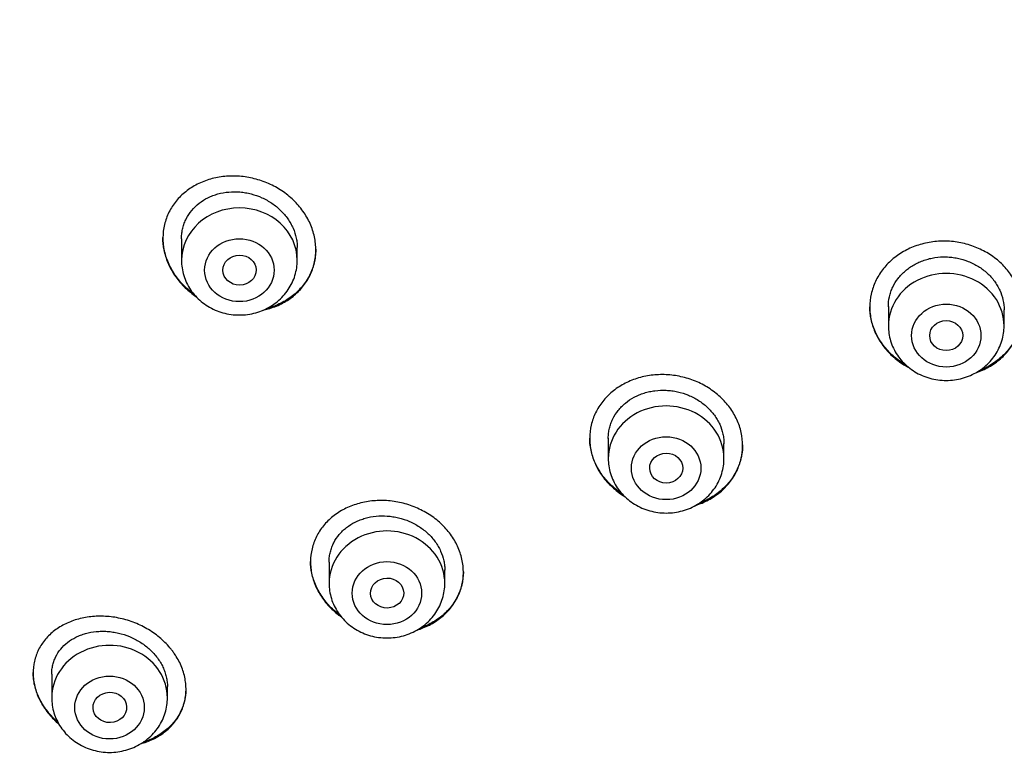
# Model space of a CAD drawing. Units: millimetres. Extents: x -18 to 412, y -35 to 1319.
# Drawn here: x 64 to 88, y 1112 to 1130 of the extents above; entities that cross this region are included whole.
import ezdxf

# ---------------------------------------------------------------- set-up
doc = ezdxf.new("R2010")
doc.units = ezdxf.units.MM
doc.layers.add('Default', color=7, linetype='Continuous')
doc.layers.add('DV1_Default', color=7, linetype='Continuous')

# ---------------------------------------------------------------- blocks, each defined once
blk = doc.blocks.new('SE')
at = {"layer": 'DV1_Default', "color": 7}
for p, q in [((67.829, 1124.347), (67.829, 1123.822)), ((70.629, 1123.822), (70.629, 1124.137)), ((84.932, 1122.705), (84.932, 1122.238)), ((87.732, 1122.238), (87.732, 1122.626)), ((78.155, 1119.517), (78.155, 1119.031)), ((80.955, 1119.031), (80.955, 1119.388)), ((71.4, 1116.522), (71.4, 1116.007)), ((74.2, 1116.007), (74.2, 1116.334)), ((64.688, 1113.814), (64.688, 1113.239)), ((67.488, 1113.239), (67.488, 1113.512))]:
    blk.add_line(p, q, dxfattribs=at)
for centre, major_axis, start_param, end_param in [((69.229, 1123.822), (-1.4, 0), 3.141593, 6.283185), ((86.332, 1122.238), (1.4, 0), 0, 3.141598), ((79.555, 1119.031), (1.4, 0), 0, 3.141598), ((72.8, 1116.007), (1.4, 0), 0, 3.141598), ((66.088, 1113.239), (1.4, 0), 0, 3.141598)]:
    blk.add_ellipse(centre, major_axis=major_axis, ratio=0.906308, start_param=start_param, end_param=end_param, dxfattribs=at)
for centre, major_axis, ratio in [((69.229, 1123.585), (-0.84, 0), 0.906308), ((69.233, 1123.586), (0.402, 0.004), 0.902863), ((86.332, 1122.002), (0.84, 0), 0.906308), ((86.332, 1122.002), (0.4, 0), 0.906258), ((79.555, 1118.794), (-0.84, 0), 0.906308), ((79.557, 1118.795), (0.4, 0.003), 0.905636), ((72.8, 1115.771), (-0.84, 0), 0.906308), ((72.804, 1115.773), (0.401, 0.008), 0.904265), ((66.088, 1113.003), (-0.84, 0), 0.906308), ((66.095, 1113.006), (0.406, 0.015), 0.902068)]:
    blk.add_ellipse(centre, major_axis=major_axis, ratio=ratio, dxfattribs=at)
for points, knots in [([(54.409, 1132.627), (54.426, 1132.23), (54.466, 1131.543), (54.563, 1130.372), (54.693, 1129.233), (54.857, 1128.068), (55.054, 1126.923), (55.284, 1125.775), (55.546, 1124.637), (55.842, 1123.504), (56.169, 1122.378), (56.529, 1121.261), (56.921, 1120.152), (57.344, 1119.053), (57.798, 1117.964), (58.284, 1116.887), (58.8, 1115.821), (59.347, 1114.768), (59.924, 1113.728), (60.53, 1112.702), (61.166, 1111.69), (61.83, 1110.694), (62.523, 1109.714), (63.243, 1108.75), (63.991, 1107.804), (64.766, 1106.876), (65.567, 1105.966), (66.394, 1105.075), (67.246, 1104.205), (68.123, 1103.354), (69.023, 1102.525), (69.948, 1101.717), (70.895, 1100.931), (71.864, 1100.168), (72.855, 1099.428), (73.867, 1098.711), (74.899, 1098.019), (75.951, 1097.351), (77.021, 1096.708), (78.109, 1096.09), (79.215, 1095.499), (80.337, 1094.933), (81.475, 1094.395), (82.629, 1093.883), (83.796, 1093.398), (84.977, 1092.942), (86.171, 1092.513), (87.376, 1092.113), (88.593, 1091.741), (89.819, 1091.398), (91.056, 1091.084), (92.3, 1090.799), (93.553, 1090.544), (94.812, 1090.318), (96.078, 1090.122), (97.349, 1089.956), (98.624, 1089.82), (99.902, 1089.714), (101.183, 1089.638), (102.466, 1089.592), (103.75, 1089.577), (105.033, 1089.592), (106.316, 1089.637), (107.597, 1089.712), (108.876, 1089.817), (110.151, 1089.953), (111.422, 1090.119), (112.687, 1090.314), (113.947, 1090.539), (115.2, 1090.794), (116.445, 1091.079), (117.681, 1091.392), (118.908, 1091.735), (120.125, 1092.106), (121.33, 1092.506), (122.524, 1092.934), (123.705, 1093.391), (124.873, 1093.874), (126.026, 1094.386), (127.165, 1094.924), (128.287, 1095.489), (129.393, 1096.08), (130.482, 1096.697), (131.553, 1097.34), (132.605, 1098.007), (133.637, 1098.699), (134.649, 1099.415), (135.64, 1100.155), (136.61, 1100.918), (137.558, 1101.704), (138.482, 1102.511), (139.384, 1103.34), (140.261, 1104.19), (141.113, 1105.061), (141.941, 1105.951), (142.742, 1106.86), (143.518, 1107.788), (144.266, 1108.734), (144.987, 1109.697), (145.68, 1110.677), (146.345, 1111.673), (146.981, 1112.685), (147.588, 1113.71), (148.165, 1114.75), (148.712, 1115.803), (149.229, 1116.869), (149.715, 1117.946), (150.17, 1119.035), (150.594, 1120.134), (150.986, 1121.242), (151.346, 1122.36), (151.674, 1123.485), (151.97, 1124.618), (152.233, 1125.756), (152.464, 1126.904), (152.661, 1128.049), (152.826, 1129.213), (152.957, 1130.353), (153.055, 1131.532), (153.095, 1132.225), (153.112, 1132.63)], [0, 0, 0, 0, 0.007889, 0.016368, 0.024847, 0.033326, 0.041805, 0.050284, 0.058763, 0.067243, 0.075722, 0.084202, 0.092682, 0.101162, 0.109642, 0.118123, 0.126604, 0.135085, 0.143566, 0.152047, 0.160529, 0.169011, 0.177493, 0.185975, 0.194457, 0.20294, 0.211423, 0.219906, 0.228389, 0.236873, 0.245356, 0.25384, 0.262324, 0.270808, 0.279293, 0.287777, 0.296262, 0.304747, 0.313231, 0.321716, 0.330202, 0.338687, 0.347172, 0.355657, 0.364143, 0.372628, 0.381114, 0.3896, 0.398085, 0.406571, 0.415057, 0.423543, 0.432029, 0.440515, 0.449001, 0.457487, 0.465973, 0.474459, 0.482945, 0.491431, 0.499917, 0.508403, 0.516889, 0.525375, 0.533861, 0.542347, 0.550834, 0.55932, 0.567805, 0.576291, 0.584777, 0.593263, 0.601749, 0.610235, 0.61872, 0.627206, 0.635692, 0.644177, 0.652663, 0.661148, 0.669633, 0.678118, 0.686603, 0.695088, 0.703573, 0.712058, 0.720542, 0.729026, 0.737511, 0.745995, 0.754479, 0.762962, 0.771446, 0.779929, 0.788412, 0.796895, 0.805378, 0.81386, 0.822343, 0.830825, 0.839307, 0.847788, 0.85627, 0.864751, 0.873232, 0.881713, 0.890193, 0.898674, 0.907154, 0.915634, 0.924114, 0.932593, 0.941073, 0.949552, 0.958031, 0.96651, 0.974989, 0.983468, 0.991947, 1, 1, 1, 1]), ([(70.527, 1122.952), (70.614, 1123.021), (70.691, 1123.098), (70.792, 1123.223), (70.824, 1123.266), (70.882, 1123.356), (70.909, 1123.403), (70.98, 1123.547), (71.016, 1123.647), (71.053, 1123.802), (71.062, 1123.855), (71.075, 1123.963), (71.078, 1124.016), (71.079, 1124.178), (71.068, 1124.286), (71.033, 1124.449), (71.019, 1124.503), (70.983, 1124.609), (70.943, 1124.714), (70.891, 1124.815), (70.834, 1124.915), (70.802, 1124.965), (70.7, 1125.107), (70.624, 1125.196), (70.495, 1125.32), (70.45, 1125.359), (70.355, 1125.435), (70.306, 1125.471), (70.155, 1125.572), (70.049, 1125.63), (69.881, 1125.704), (69.823, 1125.726), (69.708, 1125.766), (69.591, 1125.801), (69.472, 1125.825), (69.353, 1125.845), (69.292, 1125.852), (69.111, 1125.866), (68.991, 1125.865), (68.815, 1125.847), (68.757, 1125.839), (68.642, 1125.817), (68.584, 1125.804), (68.418, 1125.756), (68.312, 1125.715), (68.161, 1125.638), (68.112, 1125.61), (68.018, 1125.55), (67.973, 1125.518), (67.845, 1125.416), (67.768, 1125.34), (67.665, 1125.215), (67.634, 1125.171), (67.576, 1125.081), (67.523, 1124.989), (67.481, 1124.892), (67.445, 1124.792), (67.43, 1124.741), (67.392, 1124.584), (67.38, 1124.478), (67.378, 1124.317), (67.381, 1124.263), (67.389, 1124.181), (67.393, 1124.154), (67.402, 1124.099), (67.407, 1124.072), (67.436, 1123.937), (67.47, 1123.831), (67.54, 1123.676), (67.566, 1123.624), (67.623, 1123.524), (67.655, 1123.475), (67.755, 1123.333), (67.832, 1123.244), (67.999, 1123.083), (68.085, 1123.013), (68.176, 1122.95)], [0, 0, 0, 0, 0.040127, 0.040127, 0.06019, 0.06019, 0.080253, 0.080253, 0.12038, 0.12038, 0.140444, 0.140444, 0.160507, 0.160507, 0.200634, 0.200634, 0.220697, 0.220697, 0.24076, 0.260824, 0.260824, 0.280887, 0.280887, 0.321014, 0.321014, 0.341077, 0.341077, 0.361141, 0.361141, 0.401267, 0.401267, 0.421331, 0.421331, 0.441394, 0.461458, 0.461458, 0.481521, 0.481521, 0.521648, 0.521648, 0.541711, 0.541711, 0.561774, 0.561774, 0.601901, 0.601901, 0.621964, 0.621964, 0.642028, 0.642028, 0.682155, 0.682155, 0.702218, 0.702218, 0.722281, 0.742345, 0.742345, 0.762408, 0.762408, 0.802535, 0.802535, 0.822598, 0.822598, 0.83263, 0.83263, 0.842662, 0.842662, 0.882788, 0.882788, 0.902852, 0.902852, 0.922915, 0.922915, 0.963042, 0.963042, 1, 1, 1, 1]), ([(67.829, 1124.344), (67.829, 1124.351), (67.829, 1124.357), (67.83, 1124.405), (67.833, 1124.445), (67.843, 1124.526), (67.858, 1124.605), (67.882, 1124.681), (67.91, 1124.757), (67.927, 1124.794), (67.982, 1124.902), (68.026, 1124.969), (68.13, 1125.094), (68.191, 1125.152), (68.322, 1125.254), (68.393, 1125.299), (68.508, 1125.356), (68.547, 1125.373), (68.628, 1125.404), (68.67, 1125.418), (68.796, 1125.452), (68.883, 1125.468), (69.063, 1125.484), (69.154, 1125.484), (69.289, 1125.473), (69.335, 1125.467), (69.425, 1125.452), (69.471, 1125.442), (69.605, 1125.407), (69.692, 1125.376), (69.818, 1125.319), (69.859, 1125.299), (69.94, 1125.253), (69.98, 1125.229), (70.093, 1125.152), (70.163, 1125.095), (70.26, 1125), (70.291, 1124.967), (70.349, 1124.899), (70.403, 1124.829), (70.449, 1124.755), (70.492, 1124.68), (70.511, 1124.641), (70.563, 1124.522), (70.589, 1124.442), (70.614, 1124.32), (70.62, 1124.279), (70.627, 1124.202), (70.629, 1124.167), (70.629, 1124.133)], [0, 0, 0, 0, 0.004904, 0.004904, 0.036154, 0.036154, 0.067405, 0.098655, 0.098655, 0.129905, 0.129905, 0.192406, 0.192406, 0.254907, 0.254907, 0.317408, 0.317408, 0.348658, 0.348658, 0.379909, 0.379909, 0.442409, 0.442409, 0.50491, 0.50491, 0.536161, 0.536161, 0.567411, 0.567411, 0.629912, 0.629912, 0.661162, 0.661162, 0.692413, 0.692413, 0.754914, 0.754914, 0.786164, 0.786164, 0.817414, 0.848665, 0.848665, 0.879915, 0.879915, 0.942416, 0.942416, 0.973666, 0.973666, 1, 1, 1, 1]), ([(68.126, 1123.008), (68.048, 1123.065), (67.976, 1123.126), (67.866, 1123.233), (67.826, 1123.277), (67.749, 1123.367), (67.713, 1123.414), (67.613, 1123.557), (67.557, 1123.657), (67.489, 1123.813), (67.469, 1123.866), (67.435, 1123.973), (67.421, 1124.027), (67.39, 1124.178), (67.379, 1124.275), (67.379, 1124.373)], [0, 0, 0, 0, 0.168815, 0.168815, 0.275323, 0.275323, 0.381831, 0.381831, 0.594848, 0.594848, 0.701356, 0.701356, 0.807864, 0.807864, 1, 1, 1, 1]), ([(87.645, 1121.443), (87.731, 1121.517), (87.807, 1121.599), (87.907, 1121.73), (87.937, 1121.775), (87.994, 1121.869), (88.02, 1121.918), (88.089, 1122.066), (88.124, 1122.168), (88.159, 1122.326), (88.168, 1122.38), (88.179, 1122.488), (88.182, 1122.542), (88.181, 1122.703), (88.169, 1122.81), (88.133, 1122.971), (88.118, 1123.024), (88.082, 1123.129), (88.041, 1123.231), (87.989, 1123.329), (87.932, 1123.426), (87.9, 1123.474), (87.798, 1123.611), (87.721, 1123.696), (87.592, 1123.813), (87.547, 1123.851), (87.452, 1123.922), (87.403, 1123.955), (87.252, 1124.049), (87.145, 1124.102), (86.977, 1124.167), (86.919, 1124.187), (86.803, 1124.221), (86.744, 1124.236), (86.566, 1124.271), (86.446, 1124.284), (86.202, 1124.29), (86.082, 1124.282), (85.905, 1124.255), (85.846, 1124.243), (85.73, 1124.215), (85.673, 1124.198), (85.505, 1124.14), (85.399, 1124.092), (85.249, 1124.006), (85.2, 1123.975), (85.106, 1123.908), (85.062, 1123.873), (84.934, 1123.763), (84.858, 1123.682), (84.757, 1123.55), (84.726, 1123.504), (84.669, 1123.41), (84.618, 1123.315), (84.578, 1123.215), (84.543, 1123.113), (84.528, 1123.06), (84.493, 1122.902), (84.482, 1122.795), (84.482, 1122.634), (84.485, 1122.58), (84.497, 1122.472), (84.506, 1122.418), (84.542, 1122.259), (84.578, 1122.155), (84.648, 1122.004), (84.674, 1121.954), (84.732, 1121.857), (84.763, 1121.81), (84.864, 1121.673), (84.941, 1121.588), (85.071, 1121.469), (85.117, 1121.431), (85.21, 1121.361), (85.297, 1121.302), (85.388, 1121.249), (85.429, 1121.228)], [0, 0, 0, 0, 0.039389, 0.039389, 0.059084, 0.059084, 0.078778, 0.078778, 0.118167, 0.118167, 0.137862, 0.137862, 0.157557, 0.157557, 0.196946, 0.196946, 0.21664, 0.21664, 0.236335, 0.25603, 0.25603, 0.275724, 0.275724, 0.315113, 0.315113, 0.334808, 0.334808, 0.354502, 0.354502, 0.393892, 0.393892, 0.413586, 0.413586, 0.433281, 0.433281, 0.47267, 0.47267, 0.512059, 0.512059, 0.531754, 0.531754, 0.551448, 0.551448, 0.590837, 0.590837, 0.610532, 0.610532, 0.630227, 0.630227, 0.669616, 0.669616, 0.68931, 0.68931, 0.709005, 0.728699, 0.728699, 0.748394, 0.748394, 0.787783, 0.787783, 0.807478, 0.807478, 0.827172, 0.827172, 0.866561, 0.866561, 0.886256, 0.886256, 0.905951, 0.905951, 0.94534, 0.94534, 0.965034, 0.965034, 0.984729, 1, 1, 1, 1]), ([(71.079, 1124.092), (71.079, 1124.087), (71.079, 1124.082), (71.077, 1123.969), (71.063, 1123.863), (71.025, 1123.708), (71.009, 1123.656), (70.971, 1123.556), (70.95, 1123.507), (70.878, 1123.365), (70.819, 1123.276), (70.68, 1123.108), (70.602, 1123.032), (70.514, 1122.963)], [0, 0, 0, 0, 0.011412, 0.011412, 0.258559, 0.258559, 0.382133, 0.382133, 0.505706, 0.505706, 0.752853, 0.752853, 1, 1, 1, 1]), ([(67.829, 1123.822), (67.829, 1123.755), (67.838, 1123.641), (67.879, 1123.452), (67.948, 1123.277), (68.043, 1123.109), (68.163, 1122.958), (68.304, 1122.823), (68.465, 1122.709), (68.642, 1122.617), (68.83, 1122.55), (69.027, 1122.51), (69.229, 1122.496), (69.43, 1122.51), (69.627, 1122.55), (69.816, 1122.617), (69.993, 1122.709), (70.154, 1122.823), (70.295, 1122.959), (70.415, 1123.111), (70.51, 1123.279), (70.579, 1123.454), (70.62, 1123.643), (70.629, 1123.756), (70.629, 1123.822)], [0, 0, 0, 0, 0.043416, 0.088242, 0.133206, 0.178365, 0.223751, 0.269371, 0.315209, 0.361231, 0.407394, 0.453652, 0.499964, 0.546286, 0.592577, 0.638793, 0.684885, 0.730809, 0.776522, 0.822, 0.867242, 0.912272, 0.95714, 1, 1, 1, 1]), ([(84.932, 1122.699), (84.932, 1122.699), (84.932, 1122.7), (84.932, 1122.783), (84.941, 1122.864), (84.968, 1122.982), (84.979, 1123.022), (85.006, 1123.099), (85.022, 1123.137), (85.075, 1123.249), (85.118, 1123.319), (85.194, 1123.418), (85.221, 1123.45), (85.28, 1123.512), (85.311, 1123.542), (85.408, 1123.625), (85.478, 1123.674), (85.593, 1123.739), (85.633, 1123.759), (85.713, 1123.795), (85.796, 1123.828), (85.882, 1123.853), (85.969, 1123.874), (86.014, 1123.883), (86.149, 1123.903), (86.24, 1123.909), (86.377, 1123.905), (86.423, 1123.902), (86.514, 1123.891), (86.56, 1123.884), (86.695, 1123.857), (86.782, 1123.831), (86.909, 1123.78), (86.951, 1123.762), (87.032, 1123.721), (87.072, 1123.699), (87.186, 1123.628), (87.256, 1123.575), (87.354, 1123.485), (87.385, 1123.453), (87.444, 1123.389), (87.498, 1123.322), (87.545, 1123.251), (87.588, 1123.177), (87.608, 1123.139), (87.661, 1123.024), (87.687, 1122.946), (87.723, 1122.785), (87.732, 1122.703), (87.732, 1122.622)], [0, 0, 0, 0, 0.000458, 0.000458, 0.062953, 0.062953, 0.094201, 0.094201, 0.125449, 0.125449, 0.187945, 0.187945, 0.219193, 0.219193, 0.25044, 0.25044, 0.312936, 0.312936, 0.344184, 0.344184, 0.375432, 0.406679, 0.406679, 0.437927, 0.437927, 0.500423, 0.500423, 0.531671, 0.531671, 0.562918, 0.562918, 0.625414, 0.625414, 0.656662, 0.656662, 0.68791, 0.68791, 0.750405, 0.750405, 0.781653, 0.781653, 0.812901, 0.844149, 0.844149, 0.875397, 0.875397, 0.937892, 0.937892, 1, 1, 1, 1]), ([(69.8, 1122.615), (69.842, 1122.624), (69.941, 1122.649), (70.036, 1122.681), (70.142, 1122.722), (70.194, 1122.745), (70.346, 1122.823), (70.44, 1122.883), (70.527, 1122.952)], [0, 0, 0, 0, 0.157792, 0.368344, 0.368344, 0.578896, 0.578896, 1, 1, 1, 1]), ([(70.514, 1122.963), (70.427, 1122.895), (70.332, 1122.836), (70.181, 1122.761), (70.129, 1122.738), (70.022, 1122.697), (69.967, 1122.679), (69.906, 1122.662), (69.901, 1122.661), (69.895, 1122.659)], [0, 0, 0, 0, 0.488549, 0.488549, 0.732823, 0.732823, 0.977097, 0.977097, 1, 1, 1, 1]), ([(85.359, 1121.288), (85.338, 1121.3), (85.317, 1121.313), (85.195, 1121.389), (85.102, 1121.461), (84.975, 1121.579), (84.934, 1121.62), (84.858, 1121.707), (84.821, 1121.752), (84.721, 1121.889), (84.665, 1121.986), (84.596, 1122.138), (84.576, 1122.19), (84.541, 1122.295), (84.527, 1122.348), (84.494, 1122.5), (84.483, 1122.601), (84.482, 1122.702)], [0, 0, 0, 0, 0.039355, 0.039355, 0.233907, 0.233907, 0.331183, 0.331183, 0.428459, 0.428459, 0.623012, 0.623012, 0.720288, 0.720288, 0.817564, 0.817564, 1, 1, 1, 1]), ([(88.182, 1122.598), (88.181, 1122.492), (88.168, 1122.386), (88.132, 1122.229), (88.117, 1122.177), (88.081, 1122.074), (88.04, 1121.974), (87.988, 1121.879), (87.93, 1121.786), (87.899, 1121.74), (87.796, 1121.608), (87.719, 1121.527), (87.632, 1121.453)], [0, 0, 0, 0, 0.247993, 0.247993, 0.373327, 0.373327, 0.498662, 0.623996, 0.623996, 0.749331, 0.749331, 1, 1, 1, 1]), ([(84.932, 1122.238), (84.932, 1122.171), (84.941, 1122.058), (84.982, 1121.869), (85.051, 1121.694), (85.146, 1121.526), (85.266, 1121.375), (85.407, 1121.239), (85.568, 1121.125), (85.745, 1121.034), (85.933, 1120.967), (86.13, 1120.926), (86.332, 1120.913), (86.533, 1120.926), (86.73, 1120.967), (86.919, 1121.034), (87.096, 1121.126), (87.257, 1121.24), (87.399, 1121.375), (87.518, 1121.527), (87.613, 1121.696), (87.682, 1121.871), (87.723, 1122.059), (87.732, 1122.172), (87.732, 1122.238)], [0, 0, 0, 0, 0.043416, 0.088242, 0.133206, 0.178365, 0.223751, 0.269371, 0.315209, 0.361231, 0.407394, 0.453652, 0.499964, 0.546286, 0.592577, 0.638793, 0.684885, 0.730809, 0.776522, 0.822, 0.867242, 0.912272, 0.95714, 1, 1, 1, 1]), ([(87.039, 1121.098), (87.041, 1121.098), (87.099, 1121.118), (87.155, 1121.14), (87.261, 1121.188), (87.313, 1121.215), (87.465, 1121.301), (87.559, 1121.368), (87.645, 1121.443)], [0, 0, 0, 0, 0.00815, 0.256113, 0.256113, 0.504075, 0.504075, 1, 1, 1, 1]), ([(87.632, 1121.453), (87.545, 1121.379), (87.451, 1121.314), (87.301, 1121.229), (87.249, 1121.203), (87.174, 1121.17), (87.152, 1121.161), (87.13, 1121.153)], [0, 0, 0, 0, 0.588616, 0.588616, 0.882924, 0.882924, 1, 1, 1, 1]), ([(80.861, 1118.215), (80.947, 1118.286), (81.023, 1118.365), (81.124, 1118.492), (81.155, 1118.536), (81.213, 1118.627), (81.239, 1118.675), (81.309, 1118.819), (81.344, 1118.919), (81.38, 1119.074), (81.39, 1119.126), (81.402, 1119.233), (81.405, 1119.286), (81.406, 1119.446), (81.394, 1119.552), (81.359, 1119.712), (81.344, 1119.765), (81.309, 1119.869), (81.268, 1119.971), (81.217, 1120.07), (81.16, 1120.167), (81.128, 1120.215), (81.026, 1120.354), (80.95, 1120.44), (80.821, 1120.558), (80.776, 1120.596), (80.682, 1120.669), (80.632, 1120.703), (80.481, 1120.799), (80.375, 1120.854), (80.206, 1120.923), (80.149, 1120.944), (80.032, 1120.98), (79.974, 1120.995), (79.796, 1121.034), (79.676, 1121.05), (79.432, 1121.061), (79.312, 1121.056), (79.136, 1121.033), (79.077, 1121.023), (78.961, 1120.998), (78.904, 1120.982), (78.736, 1120.929), (78.63, 1120.884), (78.48, 1120.803), (78.431, 1120.774), (78.337, 1120.711), (78.292, 1120.677), (78.165, 1120.571), (78.088, 1120.493), (77.987, 1120.366), (77.955, 1120.321), (77.898, 1120.23), (77.846, 1120.137), (77.805, 1120.039), (77.769, 1119.94), (77.754, 1119.888), (77.718, 1119.733), (77.706, 1119.627), (77.705, 1119.468), (77.708, 1119.415), (77.719, 1119.308), (77.728, 1119.254), (77.763, 1119.095), (77.798, 1118.992), (77.867, 1118.84), (77.893, 1118.79), (77.951, 1118.693), (77.982, 1118.645), (78.083, 1118.508), (78.159, 1118.421), (78.289, 1118.301), (78.334, 1118.263), (78.428, 1118.191), (78.484, 1118.152), (78.542, 1118.115), (78.55, 1118.11)], [0, 0, 0, 0, 0.039877, 0.039877, 0.059815, 0.059815, 0.079754, 0.079754, 0.119631, 0.119631, 0.139569, 0.139569, 0.159507, 0.159507, 0.199384, 0.199384, 0.219323, 0.219323, 0.239261, 0.2592, 0.2592, 0.279138, 0.279138, 0.319015, 0.319015, 0.338953, 0.338953, 0.358892, 0.358892, 0.398769, 0.398769, 0.418707, 0.418707, 0.438645, 0.438645, 0.478522, 0.478522, 0.518399, 0.518399, 0.538338, 0.538338, 0.558276, 0.558276, 0.598153, 0.598153, 0.618091, 0.618091, 0.63803, 0.63803, 0.677907, 0.677907, 0.697845, 0.697845, 0.717784, 0.737722, 0.737722, 0.75766, 0.75766, 0.797537, 0.797537, 0.817476, 0.817476, 0.837414, 0.837414, 0.877291, 0.877291, 0.897229, 0.897229, 0.917168, 0.917168, 0.957045, 0.957045, 0.976983, 0.976983, 0.996922, 1, 1, 1, 1]), ([(78.155, 1119.514), (78.155, 1119.516), (78.155, 1119.518), (78.155, 1119.561), (78.158, 1119.602), (78.168, 1119.681), (78.182, 1119.76), (78.204, 1119.837), (78.231, 1119.913), (78.247, 1119.95), (78.301, 1120.059), (78.344, 1120.127), (78.421, 1120.224), (78.448, 1120.255), (78.507, 1120.314), (78.538, 1120.342), (78.635, 1120.422), (78.705, 1120.469), (78.82, 1120.531), (78.86, 1120.55), (78.94, 1120.584), (79.023, 1120.614), (79.108, 1120.637), (79.196, 1120.656), (79.24, 1120.663), (79.376, 1120.68), (79.466, 1120.684), (79.603, 1120.677), (79.649, 1120.673), (79.74, 1120.661), (79.786, 1120.653), (79.921, 1120.623), (80.008, 1120.595), (80.135, 1120.543), (80.177, 1120.524), (80.258, 1120.482), (80.297, 1120.459), (80.411, 1120.387), (80.482, 1120.332), (80.58, 1120.241), (80.611, 1120.209), (80.669, 1120.144), (80.724, 1120.077), (80.77, 1120.005), (80.814, 1119.932), (80.833, 1119.894), (80.886, 1119.778), (80.912, 1119.7), (80.938, 1119.58), (80.945, 1119.54), (80.953, 1119.46), (80.955, 1119.422), (80.955, 1119.384)], [0, 0, 0, 0, 0.001756, 0.001756, 0.033005, 0.033005, 0.064253, 0.095502, 0.095502, 0.126751, 0.126751, 0.189248, 0.189248, 0.220496, 0.220496, 0.251745, 0.251745, 0.314242, 0.314242, 0.345491, 0.345491, 0.37674, 0.407988, 0.407988, 0.439237, 0.439237, 0.501734, 0.501734, 0.532983, 0.532983, 0.564231, 0.564231, 0.626728, 0.626728, 0.657977, 0.657977, 0.689226, 0.689226, 0.751723, 0.751723, 0.782972, 0.782972, 0.81422, 0.845469, 0.845469, 0.876717, 0.876717, 0.939215, 0.939215, 0.970463, 0.970463, 1, 1, 1, 1]), ([(78.496, 1118.166), (78.428, 1118.211), (78.365, 1118.259), (78.26, 1118.348), (78.217, 1118.388), (78.136, 1118.472), (78.097, 1118.516), (77.99, 1118.65), (77.928, 1118.745), (77.851, 1118.894), (77.828, 1118.945), (77.788, 1119.048), (77.771, 1119.1), (77.728, 1119.258), (77.712, 1119.364), (77.706, 1119.489), (77.705, 1119.506), (77.705, 1119.523)], [0, 0, 0, 0, 0.1397553, 0.1397553, 0.2431368, 0.2431368, 0.3465184, 0.3465184, 0.5532815, 0.5532815, 0.6566631, 0.6566631, 0.7600446, 0.7600446, 0.9668077, 0.9668077, 1, 1, 1, 1]), ([(81.405, 1119.358), (81.405, 1119.276), (81.397, 1119.194), (81.373, 1119.061), (81.361, 1119.008), (81.33, 1118.906), (81.294, 1118.807), (81.247, 1118.711), (81.195, 1118.618), (81.166, 1118.572), (81.07, 1118.44), (80.997, 1118.358), (80.914, 1118.283)], [0, 0, 0, 0, 0.2048065, 0.2048065, 0.3373388, 0.3373388, 0.469871, 0.6024033, 0.6024033, 0.7349355, 0.7349355, 1, 1, 1, 1]), ([(78.155, 1119.031), (78.155, 1118.964), (78.164, 1118.85), (78.205, 1118.661), (78.275, 1118.486), (78.37, 1118.318), (78.489, 1118.167), (78.631, 1118.032), (78.791, 1117.918), (78.968, 1117.826), (79.157, 1117.759), (79.354, 1117.718), (79.555, 1117.705), (79.756, 1117.718), (79.954, 1117.759), (80.143, 1117.826), (80.319, 1117.918), (80.48, 1118.032), (80.622, 1118.168), (80.741, 1118.319), (80.837, 1118.488), (80.906, 1118.663), (80.946, 1118.851), (80.955, 1118.965), (80.955, 1119.031)], [0, 0, 0, 0, 0.043416, 0.088242, 0.133206, 0.178365, 0.223751, 0.269371, 0.315209, 0.361231, 0.407394, 0.453652, 0.499964, 0.546286, 0.592577, 0.638793, 0.684885, 0.730809, 0.776522, 0.822, 0.867242, 0.912272, 0.95714, 1, 1, 1, 1]), ([(80.914, 1118.283), (80.832, 1118.208), (80.742, 1118.142), (80.596, 1118.055), (80.546, 1118.029), (80.448, 1117.982), (80.401, 1117.963), (80.353, 1117.945)], [0, 0, 0, 0, 0.516135, 0.516135, 0.774203, 0.774203, 1, 1, 1, 1]), ([(80.271, 1117.895), (80.323, 1117.911), (80.374, 1117.93), (80.477, 1117.974), (80.529, 1117.998), (80.681, 1118.08), (80.774, 1118.143), (80.861, 1118.215)], [0, 0, 0, 0, 0.237985, 0.237985, 0.49199, 0.49199, 1, 1, 1, 1]), ([(74.107, 1115.179), (74.193, 1115.248), (74.269, 1115.323), (74.369, 1115.446), (74.401, 1115.489), (74.458, 1115.577), (74.484, 1115.624), (74.554, 1115.764), (74.589, 1115.862), (74.625, 1116.014), (74.635, 1116.066), (74.647, 1116.171), (74.65, 1116.223), (74.65, 1116.381), (74.639, 1116.487), (74.603, 1116.645), (74.588, 1116.698), (74.553, 1116.802), (74.512, 1116.904), (74.46, 1117.003), (74.403, 1117.101), (74.371, 1117.149), (74.268, 1117.288), (74.191, 1117.375), (74.061, 1117.495), (74.016, 1117.533), (73.921, 1117.607), (73.871, 1117.642), (73.719, 1117.739), (73.612, 1117.795), (73.443, 1117.866), (73.385, 1117.888), (73.269, 1117.925), (73.152, 1117.958), (73.032, 1117.981), (72.912, 1117.998), (72.852, 1118.005), (72.669, 1118.016), (72.55, 1118.013), (72.374, 1117.994), (72.316, 1117.985), (72.2, 1117.962), (72.143, 1117.948), (71.977, 1117.899), (71.871, 1117.857), (71.722, 1117.781), (71.673, 1117.753), (71.58, 1117.693), (71.535, 1117.661), (71.408, 1117.559), (71.332, 1117.484), (71.231, 1117.361), (71.199, 1117.318), (71.142, 1117.23), (71.091, 1117.139), (71.05, 1117.044), (71.014, 1116.946), (70.999, 1116.896), (70.963, 1116.743), (70.951, 1116.64), (70.95, 1116.483), (70.953, 1116.43), (70.964, 1116.324), (70.973, 1116.27), (71.009, 1116.112), (71.044, 1116.009), (71.102, 1115.883), (71.114, 1115.858), (71.14, 1115.808), (71.154, 1115.783), (71.198, 1115.71), (71.229, 1115.663), (71.331, 1115.524), (71.408, 1115.437), (71.539, 1115.316), (71.584, 1115.277), (71.654, 1115.223), (71.677, 1115.206), (71.7, 1115.189)], [0, 0, 0, 0, 0.040422, 0.040422, 0.060633, 0.060633, 0.080843, 0.080843, 0.121265, 0.121265, 0.141476, 0.141476, 0.161687, 0.161687, 0.202108, 0.202108, 0.222319, 0.222319, 0.24253, 0.262741, 0.262741, 0.282952, 0.282952, 0.323374, 0.323374, 0.343584, 0.343584, 0.363795, 0.363795, 0.404217, 0.404217, 0.424428, 0.424428, 0.444639, 0.464849, 0.464849, 0.48506, 0.48506, 0.525482, 0.525482, 0.545693, 0.545693, 0.565904, 0.565904, 0.606325, 0.606325, 0.626536, 0.626536, 0.646747, 0.646747, 0.687169, 0.687169, 0.70738, 0.70738, 0.72759, 0.747801, 0.747801, 0.768012, 0.768012, 0.808434, 0.808434, 0.828645, 0.828645, 0.848855, 0.848855, 0.889277, 0.889277, 0.899383, 0.899383, 0.909488, 0.909488, 0.929699, 0.929699, 0.970121, 0.970121, 0.990331, 0.990331, 1, 1, 1, 1]), ([(71.4, 1116.519), (71.4, 1116.524), (71.4, 1116.529), (71.401, 1116.575), (71.404, 1116.614), (71.414, 1116.693), (71.429, 1116.77), (71.452, 1116.845), (71.48, 1116.919), (71.496, 1116.955), (71.55, 1117.061), (71.594, 1117.127), (71.672, 1117.219), (71.699, 1117.249), (71.758, 1117.306), (71.789, 1117.332), (71.887, 1117.408), (71.957, 1117.453), (72.072, 1117.51), (72.111, 1117.527), (72.192, 1117.558), (72.233, 1117.572), (72.359, 1117.608), (72.446, 1117.624), (72.626, 1117.642), (72.717, 1117.643), (72.853, 1117.634), (72.899, 1117.628), (72.99, 1117.614), (73.036, 1117.605), (73.17, 1117.572), (73.258, 1117.543), (73.384, 1117.488), (73.426, 1117.468), (73.507, 1117.425), (73.547, 1117.401), (73.661, 1117.327), (73.732, 1117.271), (73.829, 1117.179), (73.86, 1117.146), (73.918, 1117.08), (73.973, 1117.012), (74.019, 1116.94), (74.062, 1116.866), (74.082, 1116.828), (74.134, 1116.712), (74.159, 1116.634), (74.185, 1116.515), (74.191, 1116.474), (74.198, 1116.399), (74.2, 1116.364), (74.2, 1116.329)], [0, 0, 0, 0, 0.004116, 0.004116, 0.035366, 0.035366, 0.066616, 0.097866, 0.097866, 0.129116, 0.129116, 0.191616, 0.191616, 0.222866, 0.222866, 0.254116, 0.254116, 0.316616, 0.316616, 0.347866, 0.347866, 0.379116, 0.379116, 0.441616, 0.441616, 0.504117, 0.504117, 0.535367, 0.535367, 0.566617, 0.566617, 0.629117, 0.629117, 0.660367, 0.660367, 0.691617, 0.691617, 0.754117, 0.754117, 0.785367, 0.785367, 0.816617, 0.847867, 0.847867, 0.879117, 0.879117, 0.941617, 0.941617, 0.972867, 0.972867, 1, 1, 1, 1]), ([(71.66, 1115.24), (71.598, 1115.287), (71.539, 1115.336), (71.441, 1115.429), (71.4, 1115.471), (71.323, 1115.559), (71.287, 1115.605), (71.186, 1115.745), (71.13, 1115.842), (71.062, 1115.994), (71.041, 1116.045), (71.007, 1116.15), (70.993, 1116.202), (70.962, 1116.349), (70.951, 1116.443), (70.95, 1116.538)], [0, 0, 0, 0, 0.14278, 0.14278, 0.252766, 0.252766, 0.362751, 0.362751, 0.582722, 0.582722, 0.692708, 0.692708, 0.802693, 0.802693, 1, 1, 1, 1]), ([(74.65, 1116.288), (74.65, 1116.286), (74.65, 1116.284), (74.649, 1116.176), (74.635, 1116.073), (74.598, 1115.92), (74.582, 1115.87), (74.545, 1115.772), (74.503, 1115.677), (74.45, 1115.586), (74.392, 1115.498), (74.36, 1115.456), (74.257, 1115.332), (74.18, 1115.257), (74.093, 1115.189)], [0, 0, 0, 0, 0.005005, 0.005005, 0.253754, 0.253754, 0.378128, 0.378128, 0.502503, 0.626877, 0.626877, 0.751251, 0.751251, 1, 1, 1, 1]), ([(71.4, 1116.007), (71.4, 1115.94), (71.409, 1115.827), (71.45, 1115.638), (71.52, 1115.463), (71.615, 1115.295), (71.734, 1115.143), (71.876, 1115.008), (72.036, 1114.894), (72.213, 1114.803), (72.402, 1114.736), (72.599, 1114.695), (72.8, 1114.682), (73.001, 1114.695), (73.199, 1114.736), (73.388, 1114.803), (73.564, 1114.895), (73.725, 1115.009), (73.867, 1115.144), (73.986, 1115.296), (74.082, 1115.465), (74.151, 1115.64), (74.191, 1115.828), (74.2, 1115.941), (74.2, 1116.007)], [0, 0, 0, 0, 0.043416, 0.088242, 0.133206, 0.178365, 0.223751, 0.269371, 0.315209, 0.361231, 0.407394, 0.453652, 0.499964, 0.546286, 0.592577, 0.638793, 0.684885, 0.730809, 0.776522, 0.822, 0.867242, 0.912272, 0.95714, 1, 1, 1, 1]), ([(67.475, 1112.455), (67.555, 1112.523), (67.625, 1112.598), (67.715, 1112.719), (67.743, 1112.762), (67.794, 1112.85), (67.816, 1112.895), (67.876, 1113.035), (67.904, 1113.132), (67.929, 1113.283), (67.935, 1113.334), (67.94, 1113.438), (67.939, 1113.491), (67.928, 1113.647), (67.908, 1113.752), (67.86, 1113.909), (67.841, 1113.961), (67.798, 1114.064), (67.749, 1114.165), (67.689, 1114.262), (67.639, 1114.333), (67.622, 1114.357), (67.587, 1114.404), (67.568, 1114.427), (67.473, 1114.54), (67.388, 1114.624), (67.248, 1114.74), (67.2, 1114.777), (67.098, 1114.847), (67.046, 1114.88), (66.886, 1114.972), (66.775, 1115.024), (66.6, 1115.09), (66.541, 1115.109), (66.423, 1115.143), (66.304, 1115.171), (66.184, 1115.191), (66.064, 1115.205), (66.003, 1115.209), (65.823, 1115.216), (65.706, 1115.21), (65.534, 1115.187), (65.478, 1115.177), (65.366, 1115.153), (65.311, 1115.138), (65.152, 1115.087), (65.052, 1115.045), (64.911, 1114.968), (64.866, 1114.94), (64.779, 1114.88), (64.737, 1114.849), (64.62, 1114.749), (64.551, 1114.676), (64.46, 1114.554), (64.432, 1114.512), (64.382, 1114.426), (64.338, 1114.337), (64.304, 1114.244), (64.276, 1114.148), (64.264, 1114.099), (64.239, 1113.949), (64.235, 1113.847), (64.245, 1113.693), (64.252, 1113.641), (64.272, 1113.536), (64.285, 1113.484), (64.332, 1113.328), (64.375, 1113.226), (64.444, 1113.102), (64.458, 1113.078), (64.488, 1113.029), (64.504, 1113.004), (64.554, 1112.932), (64.589, 1112.886), (64.697, 1112.757), (64.775, 1112.678), (64.86, 1112.604)], [0, 0, 0, 0, 0.041795, 0.041795, 0.062693, 0.062693, 0.08359, 0.08359, 0.125385, 0.125385, 0.146283, 0.146283, 0.16718, 0.16718, 0.208975, 0.208975, 0.229873, 0.229873, 0.25077, 0.271668, 0.271668, 0.282116, 0.282116, 0.292565, 0.292565, 0.33436, 0.33436, 0.355258, 0.355258, 0.376155, 0.376155, 0.41795, 0.41795, 0.438848, 0.438848, 0.459745, 0.480643, 0.480643, 0.50154, 0.50154, 0.543335, 0.543335, 0.564233, 0.564233, 0.58513, 0.58513, 0.626925, 0.626925, 0.647823, 0.647823, 0.66872, 0.66872, 0.710515, 0.710515, 0.731413, 0.731413, 0.75231, 0.773208, 0.773208, 0.794105, 0.794105, 0.8359, 0.8359, 0.856798, 0.856798, 0.877695, 0.877695, 0.91949, 0.91949, 0.929939, 0.929939, 0.940388, 0.940388, 0.961285, 0.961285, 1, 1, 1, 1]), ([(73.53, 1114.879), (73.578, 1114.894), (73.626, 1114.911), (73.725, 1114.95), (73.777, 1114.974), (73.928, 1115.051), (74.021, 1115.111), (74.107, 1115.179)], [0, 0, 0, 0, 0.226624, 0.226624, 0.484416, 0.484416, 1, 1, 1, 1]), ([(74.093, 1115.189), (74.006, 1115.122), (73.912, 1115.063), (73.762, 1114.988), (73.711, 1114.965), (73.64, 1114.938), (73.622, 1114.931), (73.604, 1114.925)], [0, 0, 0, 0, 0.600307, 0.600307, 0.900461, 0.900461, 1, 1, 1, 1]), ([(64.688, 1113.808), (64.688, 1113.838), (64.69, 1113.868), (64.696, 1113.936), (64.708, 1114.011), (64.728, 1114.084), (64.753, 1114.156), (64.767, 1114.191), (64.817, 1114.293), (64.858, 1114.357), (64.955, 1114.475), (65.011, 1114.53), (65.135, 1114.626), (65.202, 1114.669), (65.312, 1114.723), (65.35, 1114.74), (65.428, 1114.77), (65.468, 1114.783), (65.59, 1114.817), (65.675, 1114.833), (65.808, 1114.846), (65.852, 1114.848), (65.942, 1114.849), (66.032, 1114.847), (66.122, 1114.837), (66.213, 1114.823), (66.259, 1114.815), (66.395, 1114.783), (66.484, 1114.754), (66.613, 1114.701), (66.655, 1114.682), (66.739, 1114.639), (66.78, 1114.616), (66.898, 1114.542), (66.972, 1114.488), (67.075, 1114.397), (67.108, 1114.365), (67.17, 1114.299), (67.199, 1114.265), (67.28, 1114.16), (67.327, 1114.087), (67.385, 1113.972), (67.402, 1113.933), (67.431, 1113.855), (67.456, 1113.777), (67.472, 1113.697), (67.484, 1113.617), (67.487, 1113.577), (67.488, 1113.529), (67.488, 1113.52), (67.488, 1113.511)], [0, 0, 0, 0, 0.024094, 0.024094, 0.055347, 0.086601, 0.086601, 0.117855, 0.117855, 0.180363, 0.180363, 0.242871, 0.242871, 0.305379, 0.305379, 0.336633, 0.336633, 0.367887, 0.367887, 0.430395, 0.430395, 0.461649, 0.461649, 0.492903, 0.524156, 0.524156, 0.55541, 0.55541, 0.617918, 0.617918, 0.649172, 0.649172, 0.680426, 0.680426, 0.742934, 0.742934, 0.774188, 0.774188, 0.805442, 0.805442, 0.86795, 0.86795, 0.899204, 0.899204, 0.930458, 0.961712, 0.961712, 0.992965, 0.992965, 1, 1, 1, 1]), ([(64.837, 1112.647), (64.804, 1112.676), (64.773, 1112.706), (64.7, 1112.779), (64.66, 1112.823), (64.546, 1112.961), (64.481, 1113.056), (64.4, 1113.205), (64.375, 1113.255), (64.332, 1113.358), (64.314, 1113.41), (64.267, 1113.566), (64.248, 1113.669), (64.24, 1113.8), (64.239, 1113.826), (64.239, 1113.853)], [0, 0, 0, 0, 0.087664, 0.087664, 0.209149, 0.209149, 0.452119, 0.452119, 0.573603, 0.573603, 0.695088, 0.695088, 0.938058, 0.938058, 1, 1, 1, 1]), ([(67.938, 1113.458), (67.938, 1113.386), (67.932, 1113.316), (67.911, 1113.196), (67.899, 1113.146), (67.87, 1113.049), (67.853, 1113.001), (67.792, 1112.863), (67.741, 1112.775), (67.618, 1112.611), (67.546, 1112.537), (67.466, 1112.469)], [0, 0, 0, 0, 0.186393, 0.186393, 0.321994, 0.321994, 0.457596, 0.457596, 0.728798, 0.728798, 1, 1, 1, 1]), ([(64.689, 1113.239), (64.688, 1113.172), (64.698, 1113.059), (64.739, 1112.869), (64.808, 1112.695), (64.903, 1112.527), (65.023, 1112.375), (65.164, 1112.24), (65.325, 1112.126), (65.501, 1112.035), (65.69, 1111.968), (65.887, 1111.927), (66.088, 1111.913), (66.29, 1111.927), (66.487, 1111.968), (66.676, 1112.035), (66.853, 1112.126), (67.013, 1112.241), (67.155, 1112.376), (67.275, 1112.528), (67.37, 1112.697), (67.439, 1112.871), (67.48, 1113.06), (67.488, 1113.173), (67.488, 1113.239)], [0, 0, 0, 0, 0.043416, 0.088242, 0.133206, 0.178365, 0.223751, 0.269371, 0.315209, 0.361231, 0.407394, 0.453652, 0.499964, 0.546286, 0.592577, 0.638793, 0.684885, 0.730809, 0.776522, 0.822, 0.867242, 0.912272, 0.95714, 1, 1, 1, 1]), ([(66.85, 1112.13), (66.871, 1112.136), (66.891, 1112.142), (66.963, 1112.164), (67.015, 1112.183), (67.116, 1112.226), (67.165, 1112.249), (67.308, 1112.327), (67.395, 1112.386), (67.475, 1112.455)], [0, 0, 0, 0, 0.085488, 0.085488, 0.314116, 0.314116, 0.542744, 0.542744, 1, 1, 1, 1]), ([(67.466, 1112.469), (67.386, 1112.401), (67.298, 1112.343), (67.157, 1112.267), (67.108, 1112.244), (67.01, 1112.204), (66.962, 1112.186), (66.913, 1112.171)], [0, 0, 0, 0, 0.509787, 0.509787, 0.764681, 0.764681, 1, 1, 1, 1])]:
    blk.add_open_spline(points, degree=3, knots=knots, dxfattribs=at)

msp = doc.modelspace()

# ---------------------------------------------------------------- block references
at = {"layer": 'Default'}
msp.add_blockref('SE', (0, 0), dxfattribs=at)

doc.saveas('drawing.dxf')
